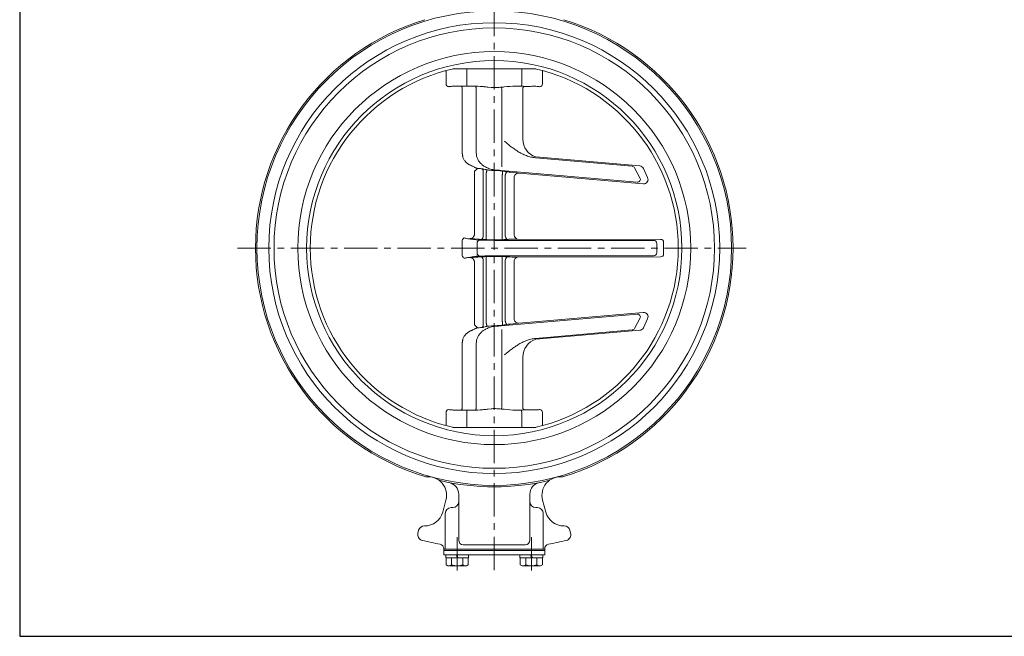
# Model space of a CAD drawing. Extents: x -730 to 790, y -686 to 396.
# Drawn here: x -730 to -66, y -686 to -270 of the extents above; entities that cross this region are included whole.
import ezdxf

# ---------------------------------------------------------------- set-up
doc = ezdxf.new("R2010")
doc.units = 0
doc.header["$LTSCALE"] = 3
doc.header["$MEASUREMENT"] = 0
doc.linetypes.add('中心線', pattern=[12, 7.5, -1.5, 1.5, -1.5])
doc.layers.add('20', color=7, linetype='CONTINUOUS')
doc.layers.add('3', color=7, linetype='CONTINUOUS')
doc.layers.add('中心線', color=150, linetype='中心線', lineweight=13)

msp = doc.modelspace()

# ---------------------------------------------------------------- linework, layer by layer
at = {"layer": '20', "color": 3}
for p, q in [((-730, 396), (-730, -686)), ((-730, -686), (790, -686))]:
    msp.add_line(p, q, dxfattribs=at)
at = {"layer": '3', "color": 2, "lineweight": 20}
for p, q in [((-442.568, -305.064), (-442.568, -313.399)), ((-438.051, -303.22), (-382.008, -303.22)), ((-428.622, -303.22), (-428.622, -313.617)), ((-391.437, -303.22), (-391.437, -313.506)), ((-377.491, -305.064), (-377.491, -313.399)), ((-431.599, -360.379), (-431.599, -316.597)), ((-422.201, -316.175), (-422.201, -359.977)), ((-404.955, -317.417), (-405.141, -315.69)), ((-404.955, -369.342), (-404.955, -317.417)), ((-404.955, -369.342), (-404.955, -317.417)), ((-390.805, -316.694), (-390.805, -350.761)), ((-382.168, -363.314), (-317.088, -369.022)), ((-311.962, -368.794), (-382.067, -362.76)), ((-404.955, -369.341), (-404.955, -369.342)), ((-404.955, -369.342), (-404.955, -369.343)), ((-315.509, -370.054), (-311.795, -376.84)), ((-306.638, -376.63), (-309.513, -370.507)), ((-423.396, -372.437), (-423.396, -415.33)), ((-417.458, -373.12), (-417.458, -415.867)), ((-415.458, -373.689), (-415.458, -418.483)), ((-313.723, -379.792), (-405.301, -371.813)), ((-404.601, -374.758), (-404.601, -418.576)), ((-402.601, -375.126), (-402.601, -416.015)), ((-396.664, -376.057), (-396.664, -415.58)), ((-309.611, -380.894), (-393.349, -373.687)), ((-297.87, -418.315), (-394.469, -418.165)), ((-431.599, -418.982), (-431.599, -429.457)), ((-421.615, -427.577), (-421.615, -420.862)), ((-405.95, -419.004), (-302.272, -419.004)), ((-300.518, -427.435), (-300.518, -421.004)), ((-295.873, -428.124), (-295.873, -420.315)), ((-415.458, -474.751), (-415.458, -429.956)), ((-302.518, -429.435), (-405.059, -429.435)), ((-405.059, -429.435), (-302.518, -429.435)), ((-404.601, -473.681), (-404.601, -429.864)), ((-297.87, -430.124), (-394.469, -430.274)), ((-423.396, -476.002), (-423.396, -433.11)), ((-417.458, -475.319), (-417.458, -432.572)), ((-402.601, -473.313), (-402.601, -432.424)), ((-396.664, -472.382), (-396.664, -432.859)), ((-313.723, -468.647), (-405.301, -476.626)), ((-309.611, -467.545), (-393.362, -474.753)), ((-423.316, -476.07), (-423.396, -476.002)), ((-315.509, -478.385), (-311.795, -471.6)), ((-306.638, -471.809), (-309.513, -477.932)), ((-404.955, -479.097), (-404.955, -479.096)), ((-404.955, -479.097), (-404.955, -531.022)), ((-404.955, -479.098), (-404.955, -479.097)), ((-382.168, -485.125), (-317.088, -479.417)), ((-311.962, -479.645), (-382.067, -485.679)), ((-431.599, -487.988), (-431.599, -531.842)), ((-422.201, -532.264), (-422.201, -488.462)), ((-390.805, -531.745), (-390.805, -497.678)), ((-404.955, -531.022), (-405.141, -532.75)), ((-442.568, -543.375), (-442.568, -535.04)), ((-428.622, -545.22), (-428.622, -534.822)), ((-391.976, -533.433), (-391.971, -533.433)), ((-391.437, -545.22), (-391.437, -534.933)), ((-377.491, -543.375), (-377.491, -535.04)), ((-438.051, -545.22), (-382.008, -545.22)), ((-434.03, -590.162), (-434.03, -621.22)), ((-386.03, -590.162), (-386.03, -621.22)), ((-442.602, -594.077), (-444.802, -602.287)), ((-377.457, -594.077), (-375.257, -602.287)), ((-443.092, -627.22), (-443.092, -603.22)), ((-439.092, -599.22), (-438.03, -599.22)), ((-382.03, -599.22), (-380.967, -599.22)), ((-376.967, -627.22), (-376.967, -603.22)), ((-461.524, -616.4), (-461.019, -614.515)), ((-359.04, -614.515), (-358.535, -616.4)), ((-444.03, -631.02), (-444.03, -626.87)), ((-444.03, -627.22), (-376.03, -627.22)), ((-444.03, -628.02), (-376.03, -628.02)), ((-431.03, -624.22), (-389.03, -624.22)), ((-376.03, -631.02), (-376.03, -626.87)), ((-444.03, -631.02), (-376.03, -631.02)), ((-442.73, -633.02), (-442.73, -631.02)), ((-427.33, -633.02), (-442.73, -633.02)), ((-442.53, -633.02), (-442.53, -637.798)), ((-438.78, -633.02), (-438.78, -637.798)), ((-435.03, -633.02), (-435.53, -631.02)), ((-435.03, -631.02), (-434.53, -633.02)), ((-431.28, -633.02), (-431.28, -637.798)), ((-427.53, -633.02), (-427.53, -637.798)), ((-427.33, -631.02), (-427.33, -633.02)), ((-392.73, -633.02), (-392.73, -631.02)), ((-377.33, -633.02), (-392.73, -633.02)), ((-392.53, -633.02), (-392.53, -637.798)), ((-388.78, -633.02), (-388.78, -637.798)), ((-385.03, -633.02), (-385.53, -631.02)), ((-385.03, -631.02), (-384.53, -633.02)), ((-381.28, -633.02), (-381.28, -637.798)), ((-377.53, -633.02), (-377.53, -637.798)), ((-377.33, -631.02), (-377.33, -633.02)), ((-442.53, -637.798), (-441.28, -638.52)), ((-428.78, -638.52), (-441.28, -638.52)), ((-427.53, -637.798), (-428.78, -638.52)), ((-392.53, -637.798), (-391.28, -638.52)), ((-378.78, -638.52), (-391.28, -638.52)), ((-377.53, -637.798), (-378.78, -638.52))]:
    msp.add_line(p, q, dxfattribs=at)
for points in [[(-442.568, -305.064), (-442.588, -304.99), (-442.607, -304.917), (-442.627, -304.843), (-442.646, -304.769), (-442.664, -304.695), (-442.682, -304.62), (-442.687, -304.596), (-442.692, -304.572), (-442.698, -304.548)], [(-377.491, -305.064), (-377.476, -305.007), (-377.461, -304.95), (-377.446, -304.893), (-377.402, -304.721), (-377.388, -304.664), (-377.375, -304.606), (-377.362, -304.548)], [(-440.759, -315.39), (-440.408, -315.332), (-440.057, -315.277), (-439.706, -315.226), (-439.354, -315.181), (-439.001, -315.14), (-438.648, -315.105), (-438.195, -315.069), (-437.742, -315.043), (-437.288, -315.024), (-436.833, -315.012), (-436.378, -315.005), (-435.923, -315.002), (-435.521, -315.002), (-435.118, -315.004), (-434.716, -315.007), (-433.509, -315.021), (-433.107, -315.026), (-432.705, -315.03), (-432.303, -315.034), (-431.837, -315.036), (-431.371, -315.037), (-430.905, -315.036), (-429.507, -315.028), (-429.041, -315.023), (-428.574, -315.017), (-428.108, -315.011), (-427.508, -315.003), (-426.908, -314.995), (-426.308, -314.987), (-424.507, -314.974), (-423.907, -314.975), (-423.307, -314.98), (-422.708, -314.99), (-422.171, -315.002), (-421.635, -315.019), (-421.099, -315.04), (-419.491, -315.128), (-417.884, -315.251), (-417.349, -315.3), (-416.814, -315.353), (-416.279, -315.41), (-415.585, -315.489), (-414.89, -315.572), (-414.196, -315.655), (-412.114, -315.874), (-411.419, -315.927), (-410.725, -315.965), (-410.03, -315.984), (-409.216, -315.981), (-408.401, -315.953), (-407.586, -315.905), (-406.771, -315.842), (-405.956, -315.768), (-405.141, -315.69), (-404.513, -315.628), (-403.885, -315.567), (-403.257, -315.506), (-401.373, -315.33), (-399.489, -315.176), (-397.605, -315.054), (-395.721, -314.977), (-393.837, -314.957), (-393.209, -314.966), (-392.581, -314.982), (-391.954, -315.007), (-391.52, -315.029), (-391.087, -315.053), (-390.654, -315.078), (-390.22, -315.102), (-389.787, -315.122), (-389.143, -315.145), (-388.498, -315.157), (-387.854, -315.161), (-387.208, -315.157), (-386.563, -315.147), (-385.67, -315.126), (-384.777, -315.103), (-383.884, -315.088), (-382.993, -315.087), (-382.103, -315.111), (-381.215, -315.166), (-380.751, -315.21), (-380.288, -315.264), (-379.825, -315.326), (-379.363, -315.395)], [(-422.201, -316.175), (-422.215, -316.112), (-422.229, -316.049), (-422.244, -315.987), (-422.294, -315.803), (-422.356, -315.624), (-422.38, -315.566), (-422.406, -315.509), (-422.434, -315.453), (-422.487, -315.357), (-422.547, -315.263), (-422.61, -315.171), (-422.675, -315.08), (-422.742, -314.99)], [(-390.805, -316.694), (-390.787, -316.604), (-390.769, -316.514), (-390.749, -316.425), (-390.68, -316.164), (-390.587, -315.92), (-390.549, -315.843), (-390.507, -315.769), (-390.46, -315.697), (-390.373, -315.588), (-390.275, -315.485), (-390.169, -315.389), (-390.055, -315.297), (-389.937, -315.208), (-389.816, -315.121)], [(-431.599, -360.379), (-431.576, -360.549), (-431.553, -360.72), (-431.53, -360.89), (-431.508, -361.06), (-431.484, -361.231), (-431.461, -361.402), (-431.421, -361.688), (-431.379, -361.974), (-431.331, -362.259), (-431.274, -362.541), (-431.207, -362.82), (-431.127, -363.094), (-430.959, -363.542), (-430.752, -363.975), (-430.512, -364.395), (-430.244, -364.801), (-429.953, -365.195), (-429.646, -365.576), (-429.399, -365.864), (-429.145, -366.143), (-428.883, -366.414), (-428.05, -367.166), (-427.756, -367.393), (-427.453, -367.608), (-427.14, -367.809), (-426.837, -367.985), (-426.528, -368.15), (-426.214, -368.308), (-425.896, -368.46), (-425.577, -368.61), (-425.258, -368.759), (-424.946, -368.908), (-424.636, -369.059), (-424.326, -369.211), (-423.399, -369.671), (-423.088, -369.823), (-422.777, -369.973), (-422.463, -370.122), (-422.257, -370.217), (-422.048, -370.309), (-421.839, -370.396), (-421.627, -370.475), (-421.412, -370.543), (-421.394, -370.549), (-421.376, -370.554), (-421.357, -370.559)], [(-421.357, -370.559), (-421, -370.563), (-420.643, -370.568), (-420.286, -370.575), (-419.22, -370.626), (-418.866, -370.656), (-418.514, -370.695), (-418.163, -370.744), (-417.82, -370.802), (-417.478, -370.869), (-417.137, -370.942), (-416.116, -371.182), (-415.776, -371.261), (-415.435, -371.336), (-415.093, -371.406), (-414.537, -371.503), (-413.979, -371.582), (-413.419, -371.646), (-411.727, -371.769), (-411.162, -371.796), (-410.596, -371.82), (-410.03, -371.844), (-409.402, -371.873), (-408.775, -371.905), (-408.149, -371.941), (-406.274, -372.083), (-405.651, -372.143), (-405.028, -372.21), (-404.407, -372.286), (-403.904, -372.354), (-403.403, -372.426), (-402.901, -372.501), (-402.4, -372.578), (-401.898, -372.655), (-401.396, -372.731), (-400.731, -372.827), (-400.065, -372.919), (-399.398, -373.006), (-397.396, -373.249), (-395.39, -373.469), (-394.722, -373.539), (-394.053, -373.609), (-393.384, -373.678)], [(-414.985, -371.426), (-414.992, -371.471), (-415, -371.515), (-415.007, -371.56), (-415.03, -371.693), (-415.038, -371.738), (-415.046, -371.782), (-415.054, -371.827), (-415.066, -371.898), (-415.079, -371.969), (-415.092, -372.04), (-415.131, -372.253), (-415.172, -372.465), (-415.186, -372.536), (-415.2, -372.607), (-415.215, -372.678), (-415.229, -372.747), (-415.243, -372.816), (-415.258, -372.885), (-415.303, -373.093), (-415.319, -373.161), (-415.336, -373.23), (-415.353, -373.299), (-415.373, -373.377), (-415.394, -373.455), (-415.415, -373.533), (-415.436, -373.611), (-415.458, -373.689)], [(-401.44, -372.724), (-401.456, -372.733), (-401.472, -372.742), (-401.487, -372.751), (-401.503, -372.76), (-401.518, -372.77), (-401.561, -372.799), (-401.603, -372.83), (-401.643, -372.863), (-401.682, -372.898), (-401.719, -372.935), (-401.755, -372.972), (-401.787, -373.008), (-401.817, -373.044), (-401.846, -373.08), (-401.928, -373.195), (-402.003, -373.315), (-402.026, -373.355), (-402.05, -373.396), (-402.072, -373.438), (-402.106, -373.501), (-402.139, -373.564), (-402.17, -373.627), (-402.26, -373.821), (-402.34, -374.018), (-402.365, -374.085), (-402.388, -374.152), (-402.41, -374.219), (-402.433, -374.292), (-402.455, -374.366), (-402.475, -374.44), (-402.493, -374.515), (-402.511, -374.589), (-402.526, -374.665), (-402.544, -374.756), (-402.56, -374.849), (-402.574, -374.941), (-402.588, -375.034), (-402.601, -375.126)], [(-394.469, -418.165), (-395.041, -418.17), (-395.614, -418.176), (-396.186, -418.182), (-397.902, -418.21), (-399.617, -418.262), (-400.188, -418.286), (-400.759, -418.315), (-401.33, -418.348), (-401.875, -418.384), (-402.421, -418.424), (-402.966, -418.464), (-403.511, -418.504), (-404.056, -418.542), (-404.601, -418.576), (-405.118, -418.603), (-405.636, -418.625), (-406.153, -418.642), (-407.706, -418.67), (-409.26, -418.667), (-410.815, -418.639), (-412.37, -418.594), (-413.925, -418.539), (-414.443, -418.52), (-414.961, -418.501), (-415.479, -418.483), (-416.021, -418.463), (-416.563, -418.444), (-417.105, -418.424), (-417.646, -418.401), (-418.188, -418.376), (-418.729, -418.348), (-419.497, -418.301), (-420.265, -418.248), (-421.033, -418.191), (-423.336, -418.02), (-424.104, -417.971), (-424.872, -417.93), (-425.641, -417.898), (-426.214, -417.882), (-426.788, -417.872), (-427.361, -417.865), (-427.935, -417.86)], [(-423.396, -415.33), (-423.48, -415.526), (-423.565, -415.722), (-423.652, -415.915), (-423.932, -416.467), (-424.261, -416.951), (-424.386, -417.091), (-424.519, -417.219), (-424.663, -417.333), (-424.947, -417.502), (-425.262, -417.63), (-425.6, -417.724), (-425.958, -417.79), (-426.33, -417.838), (-426.711, -417.873)], [(-405.95, -419.004), (-406.63, -418.997), (-407.31, -418.99), (-407.99, -418.984), (-408.67, -418.977), (-409.35, -418.97), (-410.03, -418.964), (-411.173, -418.953), (-412.316, -418.943), (-413.46, -418.933), (-416.89, -418.904), (-418.034, -418.894), (-419.177, -418.885), (-420.32, -418.876)], [(-394.469, -430.274), (-395.041, -430.269), (-395.614, -430.263), (-396.186, -430.257), (-397.902, -430.229), (-399.617, -430.177), (-400.188, -430.153), (-400.759, -430.124), (-401.33, -430.091), (-401.875, -430.055), (-402.421, -430.016), (-402.966, -429.975), (-403.511, -429.935), (-404.056, -429.897), (-404.601, -429.864), (-405.118, -429.837), (-405.636, -429.814), (-406.153, -429.797), (-407.706, -429.769), (-409.26, -429.772), (-410.815, -429.8), (-412.37, -429.845), (-413.925, -429.9), (-414.443, -429.919), (-414.961, -429.938), (-415.479, -429.957), (-416.021, -429.976), (-416.563, -429.995), (-417.105, -430.016), (-417.646, -430.038), (-418.188, -430.063), (-418.729, -430.091), (-419.497, -430.138), (-420.265, -430.191), (-421.033, -430.248), (-423.336, -430.419), (-424.104, -430.468), (-424.872, -430.509), (-425.641, -430.541), (-426.214, -430.557), (-426.788, -430.568), (-427.361, -430.574), (-427.935, -430.579)], [(-423.396, -433.11), (-423.48, -432.913), (-423.565, -432.717), (-423.652, -432.524), (-423.932, -431.972), (-424.261, -431.488), (-424.386, -431.348), (-424.519, -431.22), (-424.663, -431.106), (-424.947, -430.937), (-425.262, -430.809), (-425.6, -430.716), (-425.958, -430.649), (-426.33, -430.602), (-426.711, -430.566)], [(-431.599, -488.06), (-431.576, -487.89), (-431.553, -487.72), (-431.53, -487.549), (-431.508, -487.379), (-431.484, -487.208), (-431.461, -487.037), (-431.421, -486.751), (-431.379, -486.465), (-431.331, -486.18), (-431.274, -485.898), (-431.207, -485.619), (-431.127, -485.345), (-430.959, -484.897), (-430.752, -484.464), (-430.512, -484.044), (-430.244, -483.638), (-429.953, -483.244), (-429.646, -482.863), (-429.399, -482.576), (-429.145, -482.296), (-428.883, -482.025), (-428.05, -481.273), (-427.756, -481.046), (-427.453, -480.831), (-427.14, -480.631), (-426.837, -480.455), (-426.528, -480.289), (-426.214, -480.132), (-425.896, -479.979), (-425.577, -479.83), (-425.258, -479.68), (-424.946, -479.531), (-424.636, -479.38), (-424.326, -479.228), (-423.399, -478.768), (-423.088, -478.616), (-422.777, -478.466), (-422.463, -478.318), (-422.257, -478.222), (-422.048, -478.13), (-421.839, -478.043), (-421.627, -477.964), (-421.412, -477.896), (-421.394, -477.89), (-421.376, -477.885), (-421.357, -477.88)], [(-421.357, -477.88), (-421, -477.876), (-420.643, -477.871), (-420.286, -477.864), (-419.22, -477.813), (-418.866, -477.783), (-418.514, -477.744), (-418.163, -477.695), (-417.82, -477.637), (-417.478, -477.57), (-417.137, -477.497), (-416.116, -477.258), (-415.776, -477.178), (-415.435, -477.103), (-415.093, -477.033), (-414.537, -476.936), (-413.979, -476.857), (-413.419, -476.794), (-411.727, -476.67), (-411.162, -476.643), (-410.596, -476.619), (-410.03, -476.595), (-409.402, -476.567), (-408.775, -476.534), (-408.149, -476.498), (-406.274, -476.357), (-405.651, -476.297), (-405.028, -476.229), (-404.407, -476.153), (-403.904, -476.085), (-403.403, -476.013), (-402.901, -475.938), (-402.4, -475.861), (-401.898, -475.784), (-401.396, -475.709), (-400.731, -475.612), (-400.065, -475.521), (-399.398, -475.433), (-397.396, -475.191), (-395.39, -474.97), (-394.722, -474.9), (-394.053, -474.83), (-393.384, -474.761)], [(-414.985, -477.013), (-414.992, -476.968), (-415, -476.924), (-415.007, -476.879), (-415.03, -476.746), (-415.038, -476.701), (-415.046, -476.657), (-415.054, -476.613), (-415.066, -476.541), (-415.079, -476.47), (-415.092, -476.399), (-415.131, -476.187), (-415.172, -475.974), (-415.186, -475.903), (-415.2, -475.832), (-415.215, -475.761), (-415.229, -475.692), (-415.243, -475.623), (-415.258, -475.554), (-415.303, -475.347), (-415.319, -475.278), (-415.336, -475.209), (-415.353, -475.14), (-415.373, -475.062), (-415.394, -474.984), (-415.415, -474.906), (-415.436, -474.828), (-415.458, -474.751)], [(-401.44, -475.715), (-401.456, -475.706), (-401.472, -475.698), (-401.487, -475.689), (-401.503, -475.679), (-401.518, -475.67), (-401.561, -475.641), (-401.603, -475.609), (-401.643, -475.576), (-401.682, -475.541), (-401.719, -475.505), (-401.755, -475.467), (-401.787, -475.432), (-401.817, -475.396), (-401.846, -475.359), (-401.928, -475.244), (-402.003, -475.124), (-402.026, -475.084), (-402.05, -475.043), (-402.072, -475.001), (-402.106, -474.939), (-402.139, -474.875), (-402.17, -474.812), (-402.26, -474.618), (-402.34, -474.421), (-402.365, -474.354), (-402.388, -474.288), (-402.41, -474.22), (-402.433, -474.147), (-402.455, -474.073), (-402.475, -473.999), (-402.493, -473.925), (-402.511, -473.85), (-402.526, -473.775), (-402.544, -473.683), (-402.56, -473.591), (-402.574, -473.498), (-402.588, -473.406), (-402.601, -473.313)], [(-440.759, -533.049), (-440.408, -533.108), (-440.057, -533.162), (-439.706, -533.213), (-439.354, -533.259), (-439.001, -533.299), (-438.648, -533.334), (-438.195, -533.37), (-437.742, -533.397), (-437.288, -533.415), (-436.833, -533.427), (-436.378, -533.434), (-435.923, -533.437), (-435.521, -533.437), (-435.118, -533.435), (-434.716, -533.432), (-433.509, -533.418), (-433.107, -533.413), (-432.705, -533.409), (-432.303, -533.406), (-431.837, -533.403), (-431.371, -533.402), (-430.905, -533.403), (-429.507, -533.411), (-429.041, -533.416), (-428.574, -533.422), (-428.108, -533.428), (-427.508, -533.436), (-426.908, -533.445), (-426.308, -533.452), (-424.507, -533.465), (-423.907, -533.464), (-423.307, -533.459), (-422.708, -533.45), (-422.171, -533.437), (-421.635, -533.42), (-421.099, -533.399), (-419.491, -533.312), (-417.884, -533.188), (-417.349, -533.139), (-416.814, -533.086), (-416.279, -533.029), (-415.585, -532.95), (-414.89, -532.867), (-414.196, -532.784), (-412.114, -532.565), (-411.419, -532.512), (-410.725, -532.474), (-410.03, -532.455), (-409.216, -532.458), (-408.401, -532.486), (-407.586, -532.534), (-406.771, -532.597), (-405.956, -532.671), (-405.141, -532.75), (-404.513, -532.811), (-403.885, -532.873), (-403.257, -532.934), (-401.373, -533.109), (-399.489, -533.264), (-397.605, -533.385), (-395.721, -533.462), (-393.837, -533.482), (-393.209, -533.474), (-392.581, -533.457), (-391.954, -533.433), (-391.52, -533.411), (-391.087, -533.386), (-390.654, -533.361), (-390.22, -533.337), (-389.787, -533.317), (-389.143, -533.295), (-388.498, -533.282), (-387.854, -533.279), (-387.208, -533.282), (-386.563, -533.292), (-385.67, -533.313), (-384.777, -533.336), (-383.884, -533.351), (-382.993, -533.352), (-382.103, -533.328), (-381.215, -533.273), (-380.751, -533.229), (-380.288, -533.175), (-379.825, -533.113), (-379.363, -533.044)], [(-431.599, -531.842), (-431.605, -531.907), (-431.611, -531.972), (-431.617, -532.037), (-431.642, -532.23), (-431.678, -532.419), (-431.693, -532.48), (-431.711, -532.541), (-431.732, -532.6), (-431.793, -532.744), (-431.868, -532.883), (-431.953, -533.017), (-432.047, -533.148), (-432.146, -533.277), (-432.248, -533.405)], [(-422.201, -532.264), (-422.215, -532.327), (-422.229, -532.39), (-422.244, -532.452), (-422.294, -532.636), (-422.356, -532.815), (-422.38, -532.873), (-422.406, -532.93), (-422.434, -532.986), (-422.487, -533.083), (-422.547, -533.176), (-422.61, -533.268), (-422.675, -533.359), (-422.742, -533.449)], [(-390.805, -531.745), (-390.787, -531.835), (-390.769, -531.925), (-390.749, -532.014), (-390.68, -532.275), (-390.587, -532.519), (-390.549, -532.596), (-390.507, -532.671), (-390.46, -532.742), (-390.373, -532.851), (-390.275, -532.954), (-390.169, -533.05), (-390.055, -533.142), (-389.937, -533.231), (-389.816, -533.318)], [(-442.568, -543.375), (-442.588, -543.449), (-442.607, -543.523), (-442.627, -543.596), (-442.646, -543.67), (-442.664, -543.745), (-442.682, -543.819), (-442.687, -543.843), (-442.692, -543.867), (-442.698, -543.891)], [(-377.491, -543.375), (-377.476, -543.432), (-377.461, -543.489), (-377.446, -543.546), (-377.402, -543.718), (-377.388, -543.776), (-377.375, -543.833), (-377.362, -543.891)]]:
    msp.add_lwpolyline(points, dxfattribs=at)
for radius in [160, 152, 148.5, 132.5, 126.5]:
    msp.add_circle((-410.03, -424.22), radius, dxfattribs=at)
for centre, radius, start, end in [((-410.03, -424.22), 161, 106.900991, 253.099009), ((-410.03, -424.22), 161, 286.900991, 73.099009), ((-410.03, -424.22), 124.05, 102.731601, 257.268399), ((-410.03, -424.22), 124.05, 282.731601, 77.268399), ((-440.568, -313.399), 2, 180, 266.318177), ((-379.491, -313.399), 2, 273.681823, 0), ((-378.198, -350.761), 12.607, 180, 252.125406), ((-317.263, -371.014), 2, 28.69384, 84.987852), ((-312.229, -371.782), 3, 25.150793, 84.903711), ((-393.629, -376.785), 3.111, 85.080809, 167.317066), ((-313.549, -377.8), 2, 265.020506, 28.69384), ((-309.354, -377.905), 3, 265.080809, 25.150793), ((-420.308, -415.973), 2.852, 303.615946, 2.130108), ((-399.751, -415.973), 2.852, 177.869892, 236.384054), ((-393.053, -414.74), 3.707, 193.103872, 247.544418), ((-419.523, -420.862), 2.092, 108.418135, 180), ((-302.518, -421.004), 2, 0, 90), ((-297.873, -420.315), 2, 0, 89.911111), ((-419.523, -427.577), 2.092, 180, 251.581865), ((-420.308, -432.466), 2.852, 357.869892, 56.384054), ((-399.751, -432.466), 2.852, 123.615946, 182.130108), ((-393.053, -433.7), 3.707, 112.455582, 166.896128), ((-302.518, -427.435), 2, 270, 0), ((-297.873, -428.124), 2, 270.088889, 0), ((-313.549, -470.639), 2, 331.30616, 94.979494), ((-309.354, -470.534), 3, 334.849207, 94.919191), ((-393.629, -471.654), 3.111, 192.682934, 274.919191), ((-312.229, -476.657), 3, 275.096289, 334.849207), ((-317.263, -477.425), 2, 275.012148, 331.30616), ((-378.198, -497.678), 12.607, 107.874594, 180), ((-440.568, -535.04), 2, 95.49345, 180), ((-393.855, -534.933), 2.418, 0, 38.358454), ((-379.491, -535.04), 2, 0, 86.318177), ((-455.963, -575.395), 3, 253.099009, 274.763907), ((-454.676, -590.842), 12.5, 345, 94.763907), ((-445.838, -578.108), 3, 235.236093, 256.900991), ((-410.03, -424.22), 161, 256.900991, 283.099009), ((-442.03, -590.162), 8, 0, 79.085198), ((-378.03, -590.162), 8, 100.914802, 180), ((-365.383, -590.842), 12.5, 85.236093, 195), ((-374.221, -578.108), 3, 283.099009, 304.763907), ((-364.096, -575.395), 3, 265.236093, 286.900991), ((-438.03, -595.22), 4, 270, 0), ((-382.03, -595.22), 4, 180, 270), ((-456.876, -599.052), 12.5, 269.029665, 345), ((-439.092, -603.22), 4, 90, 180), ((-380.967, -603.22), 4, 0, 90), ((-363.183, -599.052), 12.5, 195, 270.970335), ((-457.66, -617.435), 4, 165, 256.151752), ((-457.155, -615.55), 4, 89.029665, 165), ((-362.904, -615.55), 4, 15, 90.970335), ((-362.399, -617.435), 4, 283.848248, 15), ((-410.03, -424.22), 203, 256.151752, 259.65286), ((-447.03, -626.87), 3, 0, 79.65286), ((-431.03, -621.22), 3, 180, 270), ((-389.03, -621.22), 3, 270, 0), ((-373.03, -626.87), 3, 100.34714, 180), ((-410.03, -424.22), 203, 280.34714, 283.848248), ((-440.655, -635.388), 3.054, 232.121121, 307.878879), ((-435.03, -627.191), 11.25, 250.528777, 289.471219), ((-429.405, -635.388), 3.054, 232.121121, 307.878879), ((-390.655, -635.388), 3.054, 232.121121, 307.878879), ((-385.03, -627.191), 11.25, 250.528777, 289.471219), ((-379.405, -635.388), 3.054, 232.121121, 307.878879)]:
    msp.add_arc(centre, radius, start, end, dxfattribs=at)
for points, knots in [([(-431.599, -316.597), (-431.622, -316.336), (-431.674, -315.75), (-432.044, -315.288), (-432.249, -315.032)], [0, 0, 0, 0, 0.7699651, 1.7285807, 1.7285807, 1.7285807, 1.7285807]), ([(-428.032, -315.014), (-428.204, -314.799), (-428.533, -314.388), (-428.593, -313.867), (-428.622, -313.617)], [0, 0, 0, 0, 0.8046265, 1.5435157, 1.5435157, 1.5435157, 1.5435157]), ([(-391.976, -315.006), (-391.823, -314.788), (-391.506, -314.338), (-391.458, -313.789), (-391.432, -313.506)], [0, 0, 0, 0, 0.7851482, 1.6212678, 1.6212678, 1.6212678, 1.6212678]), ([(-403.129, -352.186), (-402.442, -352.772), (-400.967, -354.03), (-398.719, -355.811), (-396.413, -357.506), (-393.994, -359.103), (-391.354, -360.608), (-388.428, -361.912), (-385.365, -362.906), (-383.239, -363.177), (-382.168, -363.314)], [0, 0, 0, 0, 2.708134, 5.8146336, 8.6019251, 11.2919362, 14.5068847, 17.7049242, 20.8915291, 24.1225106, 24.1225106, 24.1225106, 24.1225106]), ([(-422.201, -359.977), (-422.145, -360.721), (-422.032, -362.221), (-421.219, -364.338), (-419.989, -366.279), (-418.372, -367.897), (-416.783, -369.146), (-415.265, -369.723), (-413.589, -370.747), (-411.768, -371.183), (-409.612, -371.501), (-407.706, -371.663), (-406.129, -371.763), (-405.306, -371.815)], [0, 0, 0, 0, 2.2266839, 4.4934689, 6.7160616, 9.0739458, 11.3363923, 12.7026296, 13.9177092, 17.207282, 18.2005623, 20.4642138, 22.9403451, 22.9403451, 22.9403451, 22.9403451]), ([(-421.388, -370.546), (-421.536, -370.662), (-421.825, -370.89), (-422.229, -371.335), (-422.626, -371.746), (-423.08, -372.068), (-423.289, -372.313), (-423.396, -372.437)], [0, 0, 0, 0, 0.5626013, 1.1015516, 1.7992167, 2.2735856, 2.7619002, 2.7619002, 2.7619002, 2.7619002]), ([(-418.008, -370.862), (-417.931, -370.945), (-417.795, -371.091), (-417.646, -371.409), (-417.546, -371.791), (-417.456, -372.203), (-417.426, -372.653), (-417.446, -372.944), (-417.458, -373.12)], [0, 0, 0, 0, 0.3347785, 0.5965259, 1.0415934, 1.5177199, 1.8601185, 2.3907166, 2.3907166, 2.3907166, 2.3907166]), ([(-404.407, -372.286), (-404.43, -372.424), (-404.476, -372.691), (-404.485, -373.2), (-404.567, -373.719), (-404.481, -374.28), (-404.56, -374.594), (-404.601, -374.758)], [0, 0, 0, 0, 0.4187127, 0.8103992, 1.5249233, 1.9855244, 2.486861, 2.486861, 2.486861, 2.486861]), ([(-430.315, -417.336), (-430.579, -417.557), (-431.125, -418.012), (-431.437, -418.652), (-431.599, -418.982)], [0, 0, 0, 0, 1.0196772, 2.1082195, 2.1082195, 2.1082195, 2.1082195]), ([(-420.184, -418.877), (-422.778, -418.623), (-426.187, -418.289), (-429.519, -417.52), (-430.315, -417.336)], [0, 0, 0, 0, 7.8046867, 10.2540118, 10.2540118, 10.2540118, 10.2540118]), ([(-430.315, -431.103), (-430.579, -430.883), (-431.125, -430.427), (-431.437, -429.788), (-431.599, -429.457)], [0, 0, 0, 0, 1.0196779, 2.1082202, 2.1082202, 2.1082202, 2.1082202]), ([(-430.315, -431.103), (-430.579, -430.883), (-431.125, -430.427), (-431.437, -429.788), (-431.599, -429.457)], [0, 0, 0, 0, 1.0196779, 2.1082202, 2.1082202, 2.1082202, 2.1082202]), ([(-420.184, -429.562), (-422.778, -429.816), (-426.187, -430.15), (-429.519, -430.919), (-430.315, -431.103)], [0, 0, 0, 0, 7.8046867, 10.254012, 10.254012, 10.254012, 10.254012]), ([(-420.184, -429.562), (-422.778, -429.816), (-426.187, -430.15), (-429.519, -430.919), (-430.315, -431.103)], [0, 0, 0, 0, 7.8046867, 10.254012, 10.254012, 10.254012, 10.254012]), ([(-405.055, -429.426), (-406.713, -429.443), (-411.802, -429.494), (-416.89, -429.536), (-420.32, -429.564)], [0, 0, 0, 0, 4.9743532, 15.2655786, 15.2655786, 15.2655786, 15.2655786]), ([(-421.388, -477.893), (-421.536, -477.777), (-421.825, -477.549), (-422.229, -477.104), (-422.626, -476.693), (-423.08, -476.371), (-423.289, -476.126), (-423.396, -476.002)], [0, 0, 0, 0, 0.5626013, 1.1015516, 1.7992167, 2.273585, 2.7619003, 2.7619003, 2.7619003, 2.7619003]), ([(-422.201, -488.462), (-422.145, -487.718), (-422.032, -486.218), (-421.219, -484.102), (-419.989, -482.16), (-418.372, -480.542), (-416.783, -479.293), (-415.265, -478.716), (-413.589, -477.692), (-411.768, -477.256), (-409.612, -476.938), (-407.706, -476.776), (-406.129, -476.676), (-405.306, -476.624)], [0, 0, 0, 0, 2.2266839, 4.4934689, 6.7160616, 9.0739458, 11.3363923, 12.7026292, 13.9177093, 17.207282, 18.2005622, 20.4642138, 22.9403451, 22.9403451, 22.9403451, 22.9403451]), ([(-418.008, -477.577), (-417.931, -477.495), (-417.795, -477.348), (-417.646, -477.03), (-417.546, -476.649), (-417.456, -476.236), (-417.426, -475.786), (-417.446, -475.495), (-417.458, -475.319)], [0, 0, 0, 0, 0.3347785, 0.5965259, 1.0415934, 1.5177189, 1.8601175, 2.3907166, 2.3907166, 2.3907166, 2.3907166]), ([(-404.407, -476.153), (-404.43, -476.015), (-404.476, -475.748), (-404.485, -475.239), (-404.567, -474.72), (-404.481, -474.159), (-404.56, -473.845), (-404.601, -473.681)], [0, 0, 0, 0, 0.4187127, 0.8103992, 1.5249223, 1.9855234, 2.486861, 2.486861, 2.486861, 2.486861]), ([(-403.129, -496.253), (-402.442, -495.667), (-400.967, -494.409), (-398.719, -492.628), (-396.413, -490.933), (-393.994, -489.336), (-391.354, -487.831), (-388.428, -486.527), (-385.365, -485.533), (-383.239, -485.262), (-382.168, -485.125)], [0, 0, 0, 0, 2.708134, 5.8146336, 8.6019251, 11.2919362, 14.5068847, 17.7049242, 20.8915291, 24.1225106, 24.1225106, 24.1225106, 24.1225106]), ([(-428.032, -533.426), (-428.204, -533.64), (-428.533, -534.051), (-428.593, -534.573), (-428.622, -534.822)], [0, 0, 0, 0, 0.8046273, 1.5435165, 1.5435165, 1.5435165, 1.5435165])]:
    msp.add_open_spline(points, degree=3, knots=knots, dxfattribs=at)
msp.add_point((-410.03, -424.22), dxfattribs=at)
at = {"layer": '中心線', "linetype": '中心線', "lineweight": 13}
for p, q in [((-410.03, 101.196), (-410.03, -644.652)), ((-583.203, -424.22), (-240.092, -424.22)), ((-435.03, -619.132), (-435.03, -646.039)), ((-385.03, -619.132), (-385.03, -646.039))]:
    msp.add_line(p, q, dxfattribs=at)

doc.saveas('drawing.dxf')
